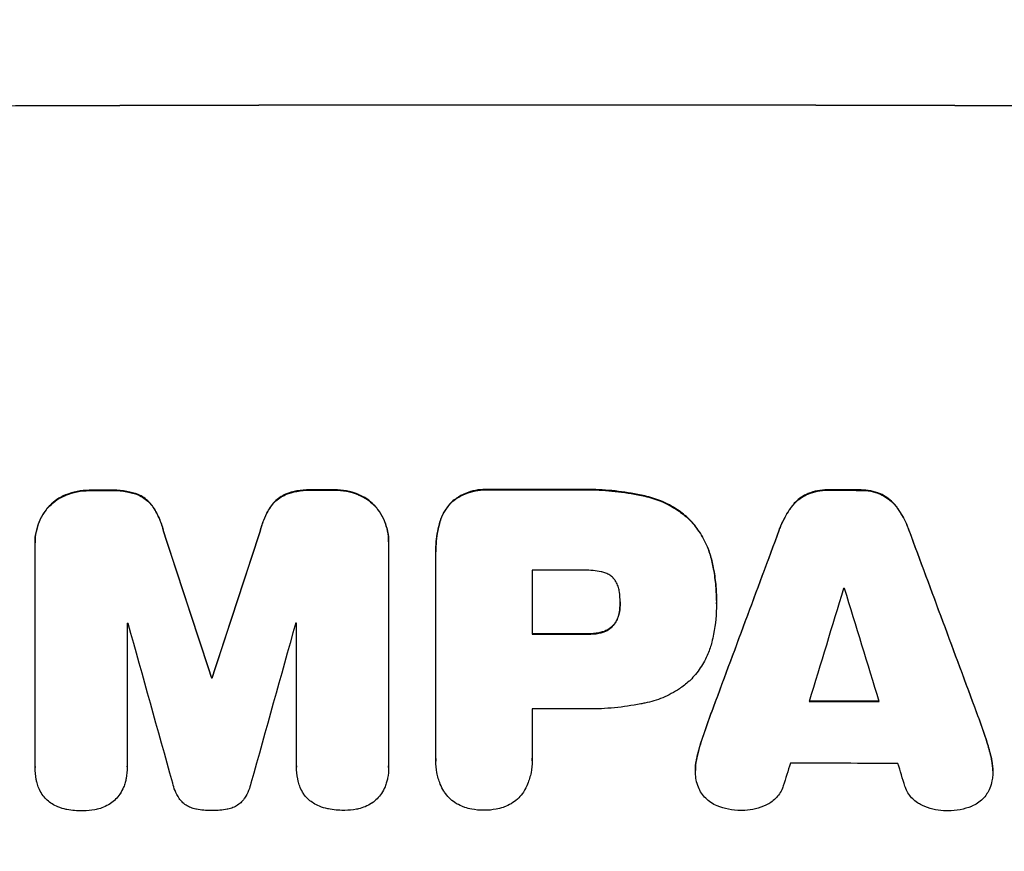
# Model space of a CAD drawing. Units: millimetres. Extents: x -2897 to 3049, y -3607 to 2316.
# Drawn here: x -452 to -320, y -2031 to -1919 of the extents above; entities that cross this region are included whole.
import ezdxf

# ---------------------------------------------------------------- set-up
doc = ezdxf.new("R2010")
doc.units = ezdxf.units.MM
doc.header["$LTSCALE"] = 20
doc.linetypes.add('HIDDEN', pattern=[9.525, 6.35, -3.175])
doc.layers.add('2d', color=230, linetype='Continuous')
doc.layers.add('EN-Free_Space_Hatch', color=10, linetype='HIDDEN')

msp = doc.modelspace()

# ---------------------------------------------------------------- hatches: boundary and pattern name
at = {"layer": 'EN-Free_Space_Hatch'}
h = msp.add_hatch(dxfattribs=at)
h.set_pattern_fill('ANSI31', color=256, scale=100)
h.set_pattern_definition([(315, (617.46, -9), (224.506, 224.506), [])])
edge = h.paths.add_edge_path()
edge.add_line((617.46, -9), (617.46, -2107.01))
edge.add_arc((-382.54, -2107.01), 1000, -90, 0, ccw=False)
edge.add_arc((-382.54, -2107.01), 1000, 180, 270, ccw=False)
edge.add_line((-1382.54, -2107.01), (-1382.54, -9))
edge.add_arc((-382.54, -9), 1000, 90, 180, ccw=False)
edge.add_arc((-382.54, -9), 1000, 0, 90, ccw=False)

# ---------------------------------------------------------------- linework, layer by layer
at = {"layer": '2d'}
for p, q in [((-442.75, -1982.13), (-442.75, -1982.18)), ((-439.93, -1982.12), (-439.93, -1982.17)), ((-412.79, -1982.06), (-412.79, -1982.12)), ((-409.99, -1982.06), (-409.99, -1982.11)), ((-389.1, -1982.03), (-389.1, -1982.08)), ((-377.07, -1982.03), (-377.07, -1982.08)), ((-343.37, -1982.08), (-343.37, -1982.13)), ((-339.07, -1982.09), (-339.07, -1982.14)), ((-446.01, -1982.74), (-446.01, -1982.79)), ((-436.29, -1982.71), (-436.29, -1982.76)), ((-416.43, -1982.67), (-416.43, -1982.72)), ((-406.72, -1982.65), (-406.72, -1982.71)), ((-368.05, -1982.89), (-368.05, -1982.94)), ((-346.14, -1982.6), (-346.14, -1982.66)), ((-336.32, -1982.62), (-336.32, -1982.67)), ((-448.44, -1984.44), (-448.44, -1984.49)), ((-434.25, -1984.4), (-434.25, -1984.45)), ((-418.48, -1984.37), (-418.48, -1984.42)), ((-404.29, -1984.35), (-404.29, -1984.4)), ((-394.05, -1983.68), (-394.05, -1983.74)), ((-348.31, -1984.34), (-348.31, -1984.4)), ((-334.14, -1984.37), (-334.14, -1984.42)), ((-362.1, -1986), (-362.1, -1986.05)), ((-395.71, -1986.6), (-395.71, -1986.65)), ((-349.96, -1987.44), (-349.96, -1987.49)), ((-332.5, -1987.47), (-332.5, -1987.52)), ((-432.87, -1987.65), (-432.87, -1987.7)), ((-419.86, -1987.62), (-419.86, -1987.68)), ((-450.17, -1989.14), (-450.17, -1989.19)), ((-450.17, -2019.37), (-450.17, -1989.42)), ((-402.57, -1989.05), (-402.57, -1989.1)), ((-402.57, -1989.32), (-402.57, -2019.27)), ((-396.22, -1990.39), (-396.22, -1990.44)), ((-396.21, -2018.27), (-396.21, -1990.76)), ((-359.04, -1991.59), (-359.04, -1991.64)), ((-383.25, -1992.9), (-383.25, -2001.51)), ((-371.39, -1997.23), (-371.39, -1997.28)), ((-358.42, -1996.97), (-358.42, -1997.02)), ((-358.41, -1997.43), (-358.41, -1997.48)), ((-371.49, -1998.49), (-371.49, -1998.55)), ((-437.76, -2000.04), (-437.76, -2019.33)), ((-414.95, -2019.28), (-414.95, -2000)), ((-372.31, -2000.29), (-372.31, -2000.35)), ((-375.89, -2001.46), (-375.89, -2001.51)), ((-373.92, -2001.24), (-373.92, -2001.3)), ((-426.42, -2007.32), (-426.42, -2007.37)), ((-426.31, -2007.32), (-426.31, -2007.37)), ((-383.25, -2011.56), (-383.25, -2018.26)), ((-359.11, -2012.05), (-359.11, -2012.1)), ((-323.34, -2012.12), (-323.34, -2012.17)), ((-360.22, -2015.19), (-360.22, -2015.25)), ((-322.23, -2015.27), (-322.23, -2015.32)), ((-396.22, -2018.54), (-396.22, -2018.6)), ((-383.24, -2018.53), (-383.24, -2018.58)), ((-361.06, -2018.17), (-361.06, -2018.22)), ((-321.39, -2018.25), (-321.39, -2018.3)), ((-450.17, -2019.42), (-450.17, -2019.47)), ((-437.76, -2019.36), (-437.76, -2019.41)), ((-414.96, -2019.33), (-414.96, -2019.39)), ((-402.57, -2019.45), (-402.57, -2019.5)), ((-361.25, -2019.82), (-361.25, -2019.87)), ((-321.2, -2019.91), (-321.2, -2019.96))]:
    msp.add_line(p, q, dxfattribs=at)
at = {"layer": '2d', "extrusion": (0, 0, -1)}
for centre, major_axis, ratio, start_param, end_param in [((-382.54, -1987.8), (-1100, 0), 0.052336, 1.434322, 1.707271), ((-382.54, -2039.56), (1098, 0), 0.052336, 4.657528, 4.660097), ((-382.54, -2039.56), (1098, 0), 0.052336, 4.684831, 4.687386), ((-382.54, -2039.55), (-1098, 0), 0.052336, 1.564818, 1.575775), ((-382.54, -2039.56), (-1098, 0), 0.052336, 1.606476, 1.610398), ((-382.54, -2198.65), (-1097.87, 3350.38), 0.005076, 1.509455, 1.515335), ((-382.54, -1931.32), (1097.87, 3348.48), 0.005081, 4.688009, 4.693892), ((-382.54, -2132.63), (1097.84, 2955.93), 0.006346, -1.532367, -1.524031), ((-382.54, -1910.34), (-1097.84, 2953.73), 0.006354, 1.59929, 1.60764), ((-382.54, -2058.97), (1098, 0), 0.052336, 4.711746, 4.718447), ((-382.54, -2064.79), (-1098, 0), 0.052336, 1.530825, 1.530921), ((-382.54, -2067.99), (-1098, 0), 0.052336, 1.604128, 1.612748)]:
    msp.add_ellipse(centre, major_axis=major_axis, ratio=ratio, start_param=start_param, end_param=end_param, dxfattribs=at)
at = {"layer": '2d'}
for centre, major_axis, ratio, start_param, end_param in [((-382.54, -1987.8), (-1099, 0), 0.052336, 4.575789, 4.848989), ((-382.54, -2039.56), (-1099, 0), 0.052336, -1.518552, -1.515986), ((-382.54, -2039.56), (-1099, 0), 0.052336, -1.545816, -1.543263), ((-382.54, -2039.55), (1099, 0), 0.052336, 1.565822, 1.576769), ((-382.54, -2039.56), (-1099, 0), 0.052336, 4.672823, 4.676742), ((-382.54, -2132.63), (1098.84, 2958.62), 0.006346, 1.524058, 1.532387), ((-382.54, -1910.34), (-1098.84, 2956.43), 0.006354, 4.675594, 4.683937), ((-382.54, -2198.65), (-1098.87, 3353.43), 0.005076, -1.515372, -1.509496), ((-382.54, -1931.32), (1098.87, 3351.53), 0.005081, 1.589262, 1.59514), ((-382.54, -2050.36), (-1098, 0), 0.052336, 4.706917, 4.713032), ((-382.54, -2187.53), (1097.88, 3587.26), 0.004483, 1.518575, 1.522817), ((-382.54, -2052.79), (-1098, 0), 0.052336, 4.674702, 4.674816), ((-382.54, -1918.32), (-1097.88, 3569.22), 0.004525, 4.685147, 4.689411), ((-382.54, -2057.44), (1098, 0), 0.052336, 1.621, 1.621113), ((-382.54, -2255.1), (-1097.9, 3939.27), 0.003773, -1.512529, -1.507056), ((-382.54, -1941.05), (1097.9, 3927.98), 0.003793, 1.586864, 1.592351), ((-382.54, -2057.44), (-1098, 0), 0.052336, -1.54127, -1.541158), ((-382.54, -2058.97), (-1099, 0), 0.052336, 4.706337, 4.713031), ((-382.54, -2064.79), (-1099, 0), 0.052336, -1.530957, -1.530861), ((-382.54, -2067.99), (1099, 0), 0.052336, 1.528898, 1.53748), ((-382.54, -2069.02), (-1098, 0), 0.052336, 4.706972, 4.713032), ((-382.54, -2184.63), (1097.88, 3490.24), 0.004713, 1.524768, 1.525648), ((-382.54, -2076.31), (1098, 0), 0.052336, 1.526558, 1.539751), ((-382.54, -1919.69), (-1097.88, 3542.06), 0.004588, 4.682086, 4.682953)]:
    msp.add_ellipse(centre, major_axis=major_axis, ratio=ratio, start_param=start_param, end_param=end_param, dxfattribs=at)
for points, knots in [([(-442.75, -1982.13), (-442.79, -1982.13), (-442.83, -1982.13), (-443.41, -1982.13), (-443.96, -1982.18), (-445.02, -1982.39), (-445.52, -1982.54), (-446.01, -1982.74)], [38.296144, 38.296144, 38.296144, 38.296144, 38.424394, 38.424394, 40.026337, 40.026337, 41.51379, 41.51379, 41.51379, 41.51379]), ([(-446.01, -1982.79), (-445.52, -1982.59), (-445.02, -1982.44), (-443.96, -1982.23), (-443.41, -1982.18), (-442.83, -1982.18), (-442.79, -1982.18), (-442.75, -1982.18)], [9.720301, 9.720301, 9.720301, 9.720301, 11.207758, 11.207758, 12.809705, 12.809705, 12.937955, 12.937955, 12.937955, 12.937955]), ([(-436.29, -1982.71), (-436.79, -1982.52), (-437.3, -1982.38), (-438.41, -1982.17), (-439.01, -1982.11), (-439.7, -1982.11), (-439.82, -1982.12), (-439.93, -1982.12)], [38.694944, 38.694944, 38.694944, 38.694944, 40.188424, 40.188424, 41.936852, 41.936852, 42.275137, 42.275137, 42.275137, 42.275137]), ([(-439.93, -1982.17), (-439.82, -1982.17), (-439.7, -1982.17), (-439.01, -1982.16), (-438.41, -1982.22), (-437.3, -1982.43), (-436.79, -1982.58), (-436.29, -1982.76)], [13.642433, 13.642433, 13.642433, 13.642433, 13.980719, 13.980719, 15.729151, 15.729151, 17.222634, 17.222634, 17.222634, 17.222634]), ([(-412.79, -1982.06), (-412.93, -1982.06), (-413.07, -1982.05), (-413.76, -1982.06), (-414.34, -1982.11), (-415.42, -1982.32), (-415.94, -1982.47), (-416.43, -1982.67)], [39.618199, 39.618199, 39.618199, 39.618199, 40.026052, 40.026052, 41.694117, 41.694117, 43.199421, 43.199421, 43.199421, 43.199421]), ([(-416.43, -1982.72), (-415.94, -1982.53), (-415.42, -1982.38), (-414.34, -1982.16), (-413.76, -1982.11), (-413.07, -1982.11), (-412.93, -1982.11), (-412.79, -1982.12)], [10.169481, 10.169481, 10.169481, 10.169481, 11.674593, 11.674593, 13.342878, 13.342878, 13.750732, 13.750732, 13.750732, 13.750732]), ([(-406.72, -1982.65), (-407.21, -1982.46), (-407.71, -1982.32), (-408.78, -1982.11), (-409.33, -1982.06), (-409.91, -1982.06), (-409.95, -1982.06), (-409.99, -1982.06)], [35.693803, 35.693803, 35.693803, 35.693803, 37.178333, 37.178333, 38.794966, 38.794966, 38.912511, 38.912511, 38.912511, 38.912511]), ([(-409.99, -1982.11), (-409.95, -1982.11), (-409.91, -1982.11), (-409.33, -1982.11), (-408.78, -1982.16), (-407.71, -1982.37), (-407.21, -1982.51), (-406.72, -1982.71)], [12.814831, 12.814831, 12.814831, 12.814831, 12.932375, 12.932375, 14.54901, 14.54901, 16.033541, 16.033541, 16.033541, 16.033541]), ([(-389.1, -1982.03), (-389.25, -1982.02), (-389.39, -1982.02), (-389.97, -1982.02), (-390.42, -1982.06), (-391.32, -1982.23), (-391.76, -1982.37), (-392.62, -1982.72), (-393.03, -1982.94), (-393.63, -1983.35), (-393.85, -1983.51), (-394.05, -1983.68)], [30.942683, 30.942683, 30.942683, 30.942683, 31.370566, 31.370566, 32.677712, 32.677712, 33.984857, 33.984857, 35.292003, 35.292003, 36.06835, 36.06835, 36.06835, 36.06835]), ([(-394.05, -1983.74), (-393.85, -1983.56), (-393.63, -1983.4), (-393.03, -1982.99), (-392.62, -1982.77), (-391.76, -1982.42), (-391.32, -1982.29), (-390.42, -1982.11), (-389.97, -1982.07), (-389.39, -1982.07), (-389.25, -1982.07), (-389.1, -1982.08)], [5.759192, 5.759192, 5.759192, 5.759192, 6.53558, 6.53558, 7.842711, 7.842711, 9.149843, 9.149843, 10.456975, 10.456975, 10.884858, 10.884858, 10.884858, 10.884858]), ([(-368.05, -1982.89), (-368.37, -1982.82), (-368.69, -1982.75), (-370.17, -1982.46), (-371.33, -1982.29), (-373.65, -1982.07), (-374.8, -1982.01), (-376.31, -1982.01), (-376.69, -1982.02), (-377.07, -1982.03)], [154.880904, 154.880904, 154.880904, 154.880904, 155.813756, 155.813756, 159.20116, 159.20116, 162.588564, 162.588564, 163.73051, 163.73051, 163.73051, 163.73051]), ([(-377.07, -1982.08), (-376.69, -1982.07), (-376.31, -1982.06), (-374.8, -1982.06), (-373.65, -1982.12), (-371.33, -1982.34), (-370.17, -1982.51), (-368.69, -1982.8), (-368.37, -1982.87), (-368.05, -1982.94)], [53.051207, 53.051207, 53.051207, 53.051207, 54.193152, 54.193152, 57.580661, 57.580661, 60.968169, 60.968169, 61.900824, 61.900824, 61.900824, 61.900824]), ([(-343.37, -1982.08), (-343.42, -1982.08), (-343.47, -1982.08), (-343.94, -1982.08), (-344.37, -1982.11), (-345.24, -1982.28), (-345.67, -1982.41), (-346.11, -1982.59), (-346.12, -1982.6), (-346.14, -1982.6)], [30.291455, 30.291455, 30.291455, 30.291455, 30.433295, 30.433295, 31.701664, 31.701664, 32.970033, 32.970033, 33.017788, 33.017788, 33.017788, 33.017788]), ([(-346.14, -1982.66), (-346.12, -1982.65), (-346.11, -1982.64), (-345.67, -1982.46), (-345.24, -1982.34), (-344.37, -1982.17), (-343.94, -1982.13), (-343.47, -1982.13), (-343.42, -1982.13), (-343.37, -1982.13)], [7.559335, 7.559335, 7.559335, 7.559335, 7.607414, 7.607414, 8.875611, 8.875611, 10.143808, 10.143808, 10.285648, 10.285648, 10.285648, 10.285648]), ([(-336.32, -1982.62), (-336.34, -1982.61), (-336.36, -1982.6), (-336.79, -1982.43), (-337.22, -1982.3), (-338.08, -1982.13), (-338.51, -1982.09), (-338.97, -1982.09), (-339.02, -1982.09), (-339.07, -1982.09)], [27.444819, 27.444819, 27.444819, 27.444819, 27.509673, 27.509673, 28.760811, 28.760811, 30.011948, 30.011948, 30.156467, 30.156467, 30.156467, 30.156467]), ([(-339.07, -1982.14), (-339.02, -1982.14), (-338.97, -1982.14), (-338.51, -1982.14), (-338.08, -1982.18), (-337.22, -1982.35), (-336.79, -1982.48), (-336.36, -1982.66), (-336.34, -1982.67), (-336.32, -1982.67)], [9.858786, 9.858786, 9.858786, 9.858786, 10.003305, 10.003305, 11.254445, 11.254445, 12.505585, 12.505585, 12.570438, 12.570438, 12.570438, 12.570438]), ([(-446.01, -1982.74), (-446.04, -1982.75), (-446.06, -1982.75), (-446.48, -1982.93), (-446.87, -1983.14), (-447.58, -1983.62), (-447.91, -1983.89), (-448.28, -1984.26), (-448.36, -1984.35), (-448.44, -1984.44)], [31.874962, 31.874962, 31.874962, 31.874962, 31.944197, 31.944197, 33.173453, 33.173453, 34.402709, 34.402709, 34.753679, 34.753679, 34.753679, 34.753679]), ([(-448.44, -1984.49), (-448.36, -1984.4), (-448.28, -1984.32), (-447.91, -1983.95), (-447.58, -1983.67), (-446.87, -1983.19), (-446.48, -1982.98), (-446.06, -1982.81), (-446.04, -1982.8), (-446.01, -1982.79)], [4.561453, 4.561453, 4.561453, 4.561453, 4.910264, 4.910264, 6.140074, 6.140074, 7.369883, 7.369883, 7.440153, 7.440153, 7.440153, 7.440153]), ([(-434.25, -1984.4), (-434.42, -1984.15), (-434.61, -1983.92), (-435.03, -1983.5), (-435.27, -1983.3), (-435.77, -1982.96), (-436.03, -1982.82), (-436.29, -1982.71)], [17.182582, 17.182582, 17.182582, 17.182582, 18.059278, 18.059278, 18.962935, 18.962935, 19.784992, 19.784992, 19.784992, 19.784992]), ([(-436.29, -1982.76), (-436.03, -1982.88), (-435.77, -1983.02), (-435.27, -1983.35), (-435.03, -1983.55), (-434.61, -1983.97), (-434.42, -1984.2), (-434.25, -1984.45)], [9.114017, 9.114017, 9.114017, 9.114017, 9.936077, 9.936077, 10.839735, 10.839735, 11.716431, 11.716431, 11.716431, 11.716431]), ([(-416.43, -1982.67), (-416.7, -1982.78), (-416.96, -1982.93), (-417.46, -1983.26), (-417.7, -1983.46), (-418.12, -1983.88), (-418.31, -1984.11), (-418.48, -1984.37)], [23.39745, 23.39745, 23.39745, 23.39745, 24.223598, 24.223598, 25.121001, 25.121001, 25.999958, 25.999958, 25.999958, 25.999958]), ([(-418.48, -1984.42), (-418.31, -1984.16), (-418.12, -1983.93), (-417.7, -1983.51), (-417.46, -1983.31), (-416.96, -1982.98), (-416.7, -1982.84), (-416.43, -1982.72)], [2.708835, 2.708835, 2.708835, 2.708835, 3.588232, 3.588232, 4.485521, 4.485521, 5.311342, 5.311342, 5.311342, 5.311342]), ([(-404.29, -1984.35), (-404.37, -1984.26), (-404.46, -1984.17), (-404.83, -1983.8), (-405.15, -1983.53), (-405.86, -1983.05), (-406.25, -1982.85), (-406.67, -1982.67), (-406.69, -1982.66), (-406.72, -1982.65)], [24.131871, 24.131871, 24.131871, 24.131871, 24.486369, 24.486369, 25.710773, 25.710773, 26.935177, 26.935177, 27.007408, 27.007408, 27.007408, 27.007408]), ([(-406.72, -1982.71), (-406.69, -1982.72), (-406.67, -1982.73), (-406.25, -1982.9), (-405.86, -1983.11), (-405.15, -1983.58), (-404.83, -1983.85), (-404.46, -1984.22), (-404.37, -1984.31), (-404.29, -1984.4)], [12.171652, 12.171652, 12.171652, 12.171652, 12.244016, 12.244016, 13.468492, 13.468492, 14.692968, 14.692968, 15.047187, 15.047187, 15.047187, 15.047187]), ([(-362.1, -1986), (-362.58, -1985.56), (-363.1, -1985.14), (-364.36, -1984.29), (-365.12, -1983.89), (-366.6, -1983.27), (-367.32, -1983.05), (-368.05, -1982.89)], [48.597906, 48.597906, 48.597906, 48.597906, 50.528703, 50.528703, 52.934942, 52.934942, 55.063468, 55.063468, 55.063468, 55.063468]), ([(-368.05, -1982.94), (-367.32, -1983.1), (-366.6, -1983.33), (-365.12, -1983.94), (-364.36, -1984.35), (-363.1, -1985.19), (-362.58, -1985.61), (-362.1, -1986.05)], [21.932414, 21.932414, 21.932414, 21.932414, 24.061086, 24.061086, 26.4674, 26.4674, 28.397977, 28.397977, 28.397977, 28.397977]), ([(-346.14, -1982.6), (-346.42, -1982.73), (-346.69, -1982.88), (-347.26, -1983.26), (-347.54, -1983.5), (-347.98, -1983.93), (-348.15, -1984.13), (-348.31, -1984.34)], [27.915322, 27.915322, 27.915322, 27.915322, 28.796796, 28.796796, 29.863459, 29.863459, 30.641156, 30.641156, 30.641156, 30.641156]), ([(-348.31, -1984.4), (-348.15, -1984.18), (-347.98, -1983.98), (-347.54, -1983.55), (-347.26, -1983.31), (-346.69, -1982.94), (-346.42, -1982.78), (-346.14, -1982.66)], [3.487459, 3.487459, 3.487459, 3.487459, 4.264583, 4.264583, 5.331395, 5.331395, 6.213295, 6.213295, 6.213295, 6.213295]), ([(-334.14, -1984.37), (-334.31, -1984.16), (-334.48, -1983.96), (-334.92, -1983.52), (-335.2, -1983.28), (-335.76, -1982.9), (-336.04, -1982.75), (-336.32, -1982.62)], [20.556921, 20.556921, 20.556921, 20.556921, 21.335081, 21.335081, 22.402483, 22.402483, 23.282143, 23.282143, 23.282143, 23.282143]), ([(-336.32, -1982.67), (-336.04, -1982.8), (-335.77, -1982.96), (-335.2, -1983.34), (-334.92, -1983.57), (-334.48, -1984.01), (-334.31, -1984.21), (-334.14, -1984.42)], [10.856914, 10.856914, 10.856914, 10.856914, 11.735856, 11.735856, 12.803007, 12.803007, 13.582138, 13.582138, 13.582138, 13.582138]), ([(-448.44, -1984.44), (-448.62, -1984.65), (-448.78, -1984.87), (-449.2, -1985.5), (-449.43, -1985.92), (-449.8, -1986.81), (-449.94, -1987.28), (-450.13, -1988.21), (-450.17, -1988.68), (-450.17, -1989.14)], [-4.89032, -4.89032, -4.89032, -4.89032, -4.091146, -4.091146, -2.72743, -2.72743, -1.363715, -1.363715, 0, 0, 0, 0]), ([(-450.17, -1989.42), (-450.17, -1989.34), (-450.17, -1989.27), (-450.17, -1989.19), (-450.17, -1988.74), (-450.13, -1988.27), (-449.94, -1987.33), (-449.8, -1986.87), (-449.43, -1985.98), (-449.2, -1985.55), (-448.78, -1984.92), (-448.62, -1984.7), (-448.44, -1984.49)], [-0.23204, -0.23204, -0.23204, -0.23204, 0, 0, 0, 1.363715, 1.363715, 2.72743, 2.72743, 4.091145, 4.091145, 4.890323, 4.890323, 4.890323, 4.890323]), ([(-432.87, -1987.65), (-433, -1987.1), (-433.17, -1986.56), (-433.63, -1985.47), (-433.92, -1984.92), (-434.25, -1984.4)], [34.633292, 34.633292, 34.633292, 34.633292, 36.238454, 36.238454, 37.989587, 37.989587, 37.989587, 37.989587]), ([(-434.25, -1984.45), (-433.92, -1984.97), (-433.63, -1985.52), (-433.17, -1986.61), (-433, -1987.16), (-432.87, -1987.7)], [26.438315, 26.438315, 26.438315, 26.438315, 28.190673, 28.190673, 29.79455, 29.79455, 29.79455, 29.79455]), ([(-418.48, -1984.37), (-418.81, -1984.88), (-419.1, -1985.43), (-419.56, -1986.52), (-419.73, -1987.07), (-419.86, -1987.62)], [54.843812, 54.843812, 54.843812, 54.843812, 56.585269, 56.585269, 58.202269, 58.202269, 58.202269, 58.202269]), ([(-419.86, -1987.68), (-419.73, -1987.12), (-419.56, -1986.57), (-419.1, -1985.48), (-418.81, -1984.93), (-418.48, -1984.42)], [2.154689, 2.154689, 2.154689, 2.154689, 3.771688, 3.771688, 5.513146, 5.513146, 5.513146, 5.513146]), ([(-402.57, -1989.05), (-402.57, -1988.59), (-402.61, -1988.12), (-402.79, -1987.18), (-402.93, -1986.71), (-403.31, -1985.82), (-403.54, -1985.39), (-403.96, -1984.77), (-404.12, -1984.55), (-404.29, -1984.35)], [21.941488, 21.941488, 21.941488, 21.941488, 23.31267, 23.31267, 24.683851, 24.683851, 26.055033, 26.055033, 26.836361, 26.836361, 26.836361, 26.836361]), ([(-404.29, -1984.4), (-404.12, -1984.6), (-403.96, -1984.82), (-403.54, -1985.44), (-403.31, -1985.87), (-402.93, -1986.77), (-402.79, -1987.23), (-402.61, -1988.17), (-402.57, -1988.64), (-402.57, -1989.17), (-402.57, -1989.25), (-402.57, -1989.32)], [17.046621, 17.046621, 17.046621, 17.046621, 17.827949, 17.827949, 19.199131, 19.199131, 20.570313, 20.570313, 21.941494, 21.941494, 22.164255, 22.164255, 22.164255, 22.164255]), ([(-394.05, -1983.68), (-394.05, -1983.69), (-394.05, -1983.69), (-394.34, -1983.97), (-394.6, -1984.29), (-395.07, -1984.98), (-395.27, -1985.36), (-395.55, -1986.02), (-395.64, -1986.31), (-395.71, -1986.6)], [33.473361, 33.473361, 33.473361, 33.473361, 33.481706, 33.481706, 34.677468, 34.677468, 35.873229, 35.873229, 36.718578, 36.718578, 36.718578, 36.718578]), ([(-395.71, -1986.65), (-395.64, -1986.36), (-395.55, -1986.08), (-395.27, -1985.41), (-395.07, -1985.03), (-394.6, -1984.34), (-394.34, -1984.02), (-394.05, -1983.74), (-394.05, -1983.74), (-394.05, -1983.74)], [1.546176, 1.546176, 1.546176, 1.546176, 2.391548, 2.391548, 3.587322, 3.587322, 4.783096, 4.783096, 4.791393, 4.791393, 4.791393, 4.791393]), ([(-348.31, -1984.34), (-348.42, -1984.48), (-348.52, -1984.62), (-349.05, -1985.42), (-349.43, -1986.12), (-349.81, -1987.04), (-349.89, -1987.24), (-349.96, -1987.44)], [64.491549, 64.491549, 64.491549, 64.491549, 64.988258, 64.988258, 67.228105, 67.228105, 67.822867, 67.822867, 67.822867, 67.822867]), ([(-349.96, -1987.49), (-349.89, -1987.29), (-349.81, -1987.09), (-349.43, -1986.17), (-349.05, -1985.47), (-348.51, -1984.68), (-348.42, -1984.53), (-348.31, -1984.4)], [3.88497, 3.88497, 3.88497, 3.88497, 4.480374, 4.480374, 6.720562, 6.720562, 7.2163, 7.2163, 7.2163, 7.2163]), ([(-332.5, -1987.47), (-332.57, -1987.27), (-332.65, -1987.07), (-333.03, -1986.15), (-333.4, -1985.45), (-333.94, -1984.66), (-334.04, -1984.51), (-334.14, -1984.37)], [39.355001, 39.355001, 39.355001, 39.355001, 39.956756, 39.956756, 42.175921, 42.175921, 42.687722, 42.687722, 42.687722, 42.687722]), ([(-334.14, -1984.42), (-334.04, -1984.57), (-333.94, -1984.71), (-333.4, -1985.5), (-333.03, -1986.2), (-332.65, -1987.12), (-332.57, -1987.32), (-332.5, -1987.52)], [28.349084, 28.349084, 28.349084, 28.349084, 28.859526, 28.859526, 31.079167, 31.079167, 31.681824, 31.681824, 31.681824, 31.681824]), ([(-359.04, -1991.59), (-359.19, -1990.96), (-359.39, -1990.33), (-359.94, -1989.01), (-360.31, -1988.31), (-361.16, -1987.06), (-361.61, -1986.5), (-362.1, -1986)], [38.185038, 38.185038, 38.185038, 38.185038, 40.028684, 40.028684, 42.252444, 42.252444, 44.342984, 44.342984, 44.342984, 44.342984]), ([(-362.1, -1986.05), (-361.61, -1986.55), (-361.16, -1987.11), (-360.31, -1988.36), (-359.94, -1989.06), (-359.39, -1990.39), (-359.19, -1991.01), (-359.04, -1991.64)], [26.819346, 26.819346, 26.819346, 26.819346, 28.909681, 28.909681, 31.13351, 31.13351, 32.97729, 32.97729, 32.97729, 32.97729]), ([(-395.71, -1986.6), (-395.8, -1986.92), (-395.88, -1987.25), (-396.13, -1988.52), (-396.22, -1989.47), (-396.22, -1990.39)], [-3.714005, -3.714005, -3.714005, -3.714005, -2.752519, -2.752519, 0, 0, 0, 0]), ([(-396.21, -1990.76), (-396.21, -1990.65), (-396.22, -1990.55), (-396.22, -1990.44), (-396.22, -1989.52), (-396.13, -1988.58), (-395.88, -1987.3), (-395.8, -1986.97), (-395.71, -1986.65)], [-0.321666, -0.321666, -0.321666, -0.321666, 0, 0, 0, 2.752515, 2.752515, 3.714004, 3.714004, 3.714004, 3.714004]), ([(-358.42, -1996.97), (-358.42, -1996.23), (-358.45, -1995.49), (-358.59, -1993.98), (-358.7, -1993.23), (-358.91, -1992.18), (-358.97, -1991.88), (-359.04, -1991.59)], [70.573402, 70.573402, 70.573402, 70.573402, 72.778825, 72.778825, 74.984249, 74.984249, 75.844293, 75.844293, 75.844293, 75.844293]), ([(-359.04, -1991.64), (-358.97, -1991.93), (-358.91, -1992.23), (-358.7, -1993.28), (-358.59, -1994.04), (-358.45, -1995.54), (-358.42, -1996.29), (-358.42, -1997.1), (-358.42, -1997.17), (-358.42, -1997.25)], [65.302515, 65.302515, 65.302515, 65.302515, 66.162566, 66.162566, 68.367986, 68.367986, 70.573406, 70.573406, 70.800363, 70.800363, 70.800363, 70.800363]), ([(-373.92, -1993.1), (-374.67, -1992.96), (-375.42, -1992.89), (-376.27, -1992.89), (-376.4, -1992.89), (-376.53, -1992.9)], [51.844381, 51.844381, 51.844381, 51.844381, 54.016853, 54.016853, 54.404284, 54.404284, 54.404284, 54.404284]), ([(-372.31, -1993.96), (-372.31, -1993.95), (-372.32, -1993.94), (-372.46, -1993.8), (-372.61, -1993.67), (-372.94, -1993.45), (-373.12, -1993.36), (-373.49, -1993.2), (-373.68, -1993.15), (-373.89, -1993.11), (-373.91, -1993.1), (-373.92, -1993.1)], [11.23439, 11.23439, 11.23439, 11.23439, 11.271847, 11.271847, 11.835454, 11.835454, 12.399061, 12.399061, 12.962668, 12.962668, 13.013249, 13.013249, 13.013249, 13.013249]), ([(-371.49, -1995.83), (-371.5, -1995.73), (-371.52, -1995.64), (-371.58, -1995.32), (-371.65, -1995.1), (-371.82, -1994.67), (-371.94, -1994.46), (-372.14, -1994.16), (-372.22, -1994.06), (-372.31, -1993.96)], [10.813696, 10.813696, 10.813696, 10.813696, 11.094647, 11.094647, 11.747271, 11.747271, 12.399896, 12.399896, 12.78783, 12.78783, 12.78783, 12.78783]), ([(-371.39, -1997.28), (-371.39, -1997.25), (-371.39, -1997.22), (-371.39, -1996.75), (-371.42, -1996.29), (-371.49, -1995.83)], [26.616766, 26.616766, 26.616766, 26.616766, 26.707784, 26.707784, 28.045492, 28.045492, 28.045492, 28.045492]), ([(-371.49, -1998.55), (-371.42, -1998.13), (-371.39, -1997.72), (-371.39, -1997.31), (-371.39, -1997.3), (-371.39, -1997.28)], [20.431086, 20.431086, 20.431086, 20.431086, 21.630945, 21.630945, 21.672494, 21.672494, 21.672494, 21.672494]), ([(-358.42, -1997.25), (-358.42, -1997.32), (-358.41, -1997.4), (-358.41, -1998.79), (-358.54, -2000.15), (-358.88, -2001.86), (-358.95, -2002.21), (-359.04, -2002.56)], [62.878774, 62.878774, 62.878774, 62.878774, 63.111175, 63.111175, 67.055623, 67.055623, 68.091775, 68.091775, 68.091775, 68.091775]), ([(-371.49, -1998.49), (-371.5, -1998.55), (-371.51, -1998.6), (-371.57, -1998.89), (-371.64, -1999.13), (-371.82, -1999.57), (-371.94, -1999.78), (-372.14, -2000.09), (-372.22, -2000.2), (-372.31, -2000.29)], [11.438994, 11.438994, 11.438994, 11.438994, 11.600925, 11.600925, 12.283324, 12.283324, 12.965724, 12.965724, 13.341791, 13.341791, 13.341791, 13.341791]), ([(-372.31, -2000.35), (-372.22, -2000.25), (-372.14, -2000.14), (-371.94, -1999.84), (-371.82, -1999.62), (-371.64, -1999.18), (-371.57, -1998.95), (-371.51, -1998.66), (-371.5, -1998.6), (-371.49, -1998.55)], [8.495259, 8.495259, 8.495259, 8.495259, 8.871308, 8.871308, 9.553713, 9.553713, 10.236119, 10.236119, 10.398056, 10.398056, 10.398056, 10.398056]), ([(-372.31, -2000.29), (-372.34, -2000.33), (-372.37, -2000.36), (-372.55, -2000.54), (-372.71, -2000.67), (-373.05, -2000.9), (-373.24, -2001), (-373.6, -2001.15), (-373.76, -2001.2), (-373.92, -2001.24)], [11.882414, 11.882414, 11.882414, 11.882414, 12.023008, 12.023008, 12.624173, 12.624173, 13.225338, 13.225338, 13.707567, 13.707567, 13.707567, 13.707567]), ([(-373.92, -2001.3), (-373.76, -2001.26), (-373.6, -2001.2), (-373.24, -2001.06), (-373.05, -2000.96), (-372.71, -2000.72), (-372.55, -2000.59), (-372.37, -2000.41), (-372.34, -2000.38), (-372.31, -2000.35)], [5.529296, 5.529296, 5.529296, 5.529296, 6.011514, 6.011514, 6.612674, 6.612674, 7.213834, 7.213834, 7.35445, 7.35445, 7.35445, 7.35445]), ([(-373.92, -2001.24), (-374.04, -2001.27), (-374.16, -2001.3), (-374.75, -2001.41), (-375.23, -2001.46), (-375.76, -2001.46), (-375.82, -2001.46), (-375.89, -2001.46)], [31.684977, 31.684977, 31.684977, 31.684977, 32.027886, 32.027886, 33.420437, 33.420437, 33.609432, 33.609432, 33.609432, 33.609432]), ([(-375.89, -2001.51), (-375.82, -2001.51), (-375.76, -2001.51), (-375.23, -2001.51), (-374.75, -2001.47), (-374.16, -2001.35), (-374.04, -2001.32), (-373.92, -2001.3)], [10.951019, 10.951019, 10.951019, 10.951019, 11.140013, 11.140013, 12.532565, 12.532565, 12.875474, 12.875474, 12.875474, 12.875474]), ([(-359.04, -2002.56), (-359.17, -2003.1), (-359.35, -2003.63), (-359.84, -2004.81), (-360.19, -2005.46), (-360.99, -2006.65), (-361.45, -2007.2), (-361.99, -2007.74), (-362.05, -2007.79), (-362.1, -2007.85)], [35.525745, 35.525745, 35.525745, 35.525745, 37.095546, 37.095546, 39.156349, 39.156349, 41.217151, 41.217151, 41.455763, 41.455763, 41.455763, 41.455763]), ([(-362.1, -2007.85), (-362.51, -2008.21), (-362.95, -2008.54), (-364.11, -2009.32), (-364.87, -2009.73), (-366.43, -2010.38), (-367.24, -2010.62), (-368.05, -2010.78)], [49.089209, 49.089209, 49.089209, 49.089209, 50.687534, 50.687534, 53.101428, 53.101428, 55.467007, 55.467007, 55.467007, 55.467007]), ([(-368.05, -2010.78), (-368.23, -2010.82), (-368.41, -2010.86), (-369.78, -2011.12), (-370.97, -2011.29), (-373.33, -2011.52), (-374.5, -2011.57), (-375.96, -2011.57), (-376.28, -2011.57), (-376.59, -2011.56)], [158.427643, 158.427643, 158.427643, 158.427643, 158.956412, 158.956412, 162.412265, 162.412265, 165.868118, 165.868118, 166.806143, 166.806143, 166.806143, 166.806143]), ([(-361.06, -2018.22), (-360.92, -2017.56), (-360.75, -2016.9), (-360.45, -2015.92), (-360.34, -2015.58), (-360.22, -2015.25)], [5.554115, 5.554115, 5.554115, 5.554115, 7.48268, 7.48268, 8.483559, 8.483559, 8.483559, 8.483559]), ([(-321.39, -2018.25), (-321.54, -2017.58), (-321.71, -2016.91), (-322.01, -2015.92), (-322.12, -2015.59), (-322.23, -2015.27)], [85.461029, 85.461029, 85.461029, 85.461029, 87.41348, 87.41348, 88.390406, 88.390406, 88.390406, 88.390406]), ([(-322.23, -2015.32), (-322.12, -2015.65), (-322.01, -2015.98), (-321.71, -2016.96), (-321.54, -2017.63), (-321.39, -2018.3)], [71.451676, 71.451676, 71.451676, 71.451676, 72.428601, 72.428601, 74.381054, 74.381054, 74.381054, 74.381054]), ([(-414.7, -2021.43), (-414.74, -2021.28), (-414.77, -2021.14), (-414.9, -2020.46), (-414.96, -2019.91), (-414.96, -2019.39), (-414.96, -2019.35), (-414.95, -2019.32), (-414.95, -2019.28)], [-1.999607, -1.999607, -1.999607, -1.999607, -1.581052, -1.581052, 0, 0, 0, 0.102991, 0.102991, 0.102991, 0.102991]), ([(-402.57, -2019.27), (-402.57, -2019.35), (-402.57, -2019.43), (-402.57, -2019.95), (-402.61, -2020.41), (-402.73, -2021.05), (-402.78, -2021.23), (-402.83, -2021.41)], [21.116657, 21.116657, 21.116657, 21.116657, 21.351667, 21.351667, 22.685913, 22.685913, 23.221207, 23.221207, 23.221207, 23.221207]), ([(-395.12, -2022.65), (-395.31, -2022.34), (-395.47, -2022.01), (-395.81, -2021.18), (-395.97, -2020.66), (-396.17, -2019.62), (-396.22, -2019.1), (-396.22, -2018.6), (-396.22, -2018.49), (-396.22, -2018.38), (-396.21, -2018.27)], [-4.060716, -4.060716, -4.060716, -4.060716, -3.039232, -3.039232, -1.519616, -1.519616, 0, 0, 0, 0.324666, 0.324666, 0.324666, 0.324666]), ([(-383.25, -2018.26), (-383.24, -2018.37), (-383.24, -2018.48), (-383.24, -2019.09), (-383.29, -2019.62), (-383.49, -2020.66), (-383.65, -2021.18), (-383.99, -2022.01), (-384.15, -2022.33), (-384.33, -2022.64)], [24.107783, 24.107783, 24.107783, 24.107783, 24.42564, 24.42564, 25.952213, 25.952213, 27.478786, 27.478786, 28.49213, 28.49213, 28.49213, 28.49213]), ([(-361.06, -2018.17), (-361.08, -2018.26), (-361.1, -2018.34), (-361.21, -2018.9), (-361.25, -2019.37), (-361.25, -2019.82)], [-1.6172, -1.6172, -1.6172, -1.6172, -1.358504, -1.358504, 0, 0, 0, 0]), ([(-361.23, -2020.45), (-361.25, -2020.26), (-361.25, -2020.06), (-361.25, -2019.87), (-361.25, -2019.42), (-361.21, -2018.95), (-361.1, -2018.4), (-361.08, -2018.31), (-361.06, -2018.22)], [-0.57537, -0.57537, -0.57537, -0.57537, 0, 0, 0, 1.358415, 1.358415, 1.617195, 1.617195, 1.617195, 1.617195]), ([(-321.2, -2019.91), (-321.2, -2019.45), (-321.25, -2018.97), (-321.36, -2018.41), (-321.37, -2018.33), (-321.39, -2018.25)], [22.241208, 22.241208, 22.241208, 22.241208, 23.630874, 23.630874, 23.87319, 23.87319, 23.87319, 23.87319]), ([(-321.39, -2018.3), (-321.37, -2018.38), (-321.36, -2018.46), (-321.25, -2019.02), (-321.2, -2019.5), (-321.2, -2020.15), (-321.21, -2020.34), (-321.22, -2020.53)], [20.60928, 20.60928, 20.60928, 20.60928, 20.852066, 20.852066, 22.241233, 22.241233, 22.802143, 22.802143, 22.802143, 22.802143]), ([(-449.91, -2021.51), (-449.95, -2021.37), (-449.98, -2021.22), (-450.12, -2020.54), (-450.17, -2020), (-450.17, -2019.47), (-450.17, -2019.44), (-450.17, -2019.4), (-450.17, -2019.37)], [-1.999776, -1.999776, -1.999776, -1.999776, -1.581521, -1.581521, 0, 0, 0, 0.102992, 0.102992, 0.102992, 0.102992]), ([(-437.76, -2019.33), (-437.76, -2019.36), (-437.76, -2019.38), (-437.76, -2019.91), (-437.81, -2020.42), (-437.95, -2021.11), (-437.99, -2021.29), (-438.04, -2021.48)], [23.680274, 23.680274, 23.680274, 23.680274, 23.761063, 23.761063, 25.244749, 25.244749, 25.782606, 25.782606, 25.782606, 25.782606]), ([(-360.43, -2022.9), (-360.59, -2022.65), (-360.73, -2022.38), (-360.98, -2021.78), (-361.08, -2021.45), (-361.19, -2020.89), (-361.21, -2020.67), (-361.23, -2020.45)], [-2.818179, -2.818179, -2.818179, -2.818179, -1.972109, -1.972109, -0.986055, -0.986055, -0.345862, -0.345862, -0.345862, -0.345862]), ([(-321.22, -2020.53), (-321.24, -2020.76), (-321.27, -2021), (-321.38, -2021.58), (-321.48, -2021.92), (-321.72, -2022.5), (-321.85, -2022.74), (-321.99, -2022.97)], [16.293038, 16.293038, 16.293038, 16.293038, 16.980829, 16.980829, 17.979384, 17.979384, 18.757092, 18.757092, 18.757092, 18.757092]), ([(-449.25, -2023.03), (-449.42, -2022.78), (-449.56, -2022.5), (-449.78, -2021.98), (-449.85, -2021.75), (-449.91, -2021.51)], [28.207228, 28.207228, 28.207228, 28.207228, 29.084429, 29.084429, 29.786574, 29.786574, 29.786574, 29.786574]), ([(-438.04, -2021.48), (-438.1, -2021.69), (-438.17, -2021.9), (-438.39, -2022.42), (-438.55, -2022.72), (-438.73, -2023)], [17.709702, 17.709702, 17.709702, 17.709702, 18.338574, 18.338574, 19.298384, 19.298384, 19.298384, 19.298384]), ([(-430.56, -2023.88), (-430.63, -2023.8), (-430.69, -2023.71), (-430.98, -2023.28), (-431.17, -2022.92), (-431.46, -2022.23), (-431.56, -2021.9), (-431.64, -2021.56)], [32.870997, 32.870997, 32.870997, 32.870997, 33.190818, 33.190818, 34.335092, 34.335092, 35.317086, 35.317086, 35.317086, 35.317086]), ([(-421.1, -2021.54), (-421.17, -2021.88), (-421.28, -2022.22), (-421.56, -2022.9), (-421.75, -2023.25), (-422.03, -2023.67), (-422.1, -2023.77), (-422.18, -2023.87)], [18.819702, 18.819702, 18.819702, 18.819702, 19.812013, 19.812013, 20.912413, 20.912413, 21.268162, 21.268162, 21.268162, 21.268162]), ([(-414.04, -2022.95), (-414.2, -2022.69), (-414.35, -2022.42), (-414.56, -2021.9), (-414.64, -2021.67), (-414.7, -2021.43)], [28.18746, 28.18746, 28.18746, 28.18746, 29.064674, 29.064674, 29.766343, 29.766343, 29.766343, 29.766343]), ([(-402.83, -2021.41), (-402.89, -2021.62), (-402.96, -2021.84), (-403.17, -2022.35), (-403.33, -2022.66), (-403.52, -2022.94)], [17.699318, 17.699318, 17.699318, 17.699318, 18.327807, 18.327807, 19.287621, 19.287621, 19.287621, 19.287621]), ([(-349.42, -2021.94), (-349.46, -2022.04), (-349.49, -2022.14), (-349.64, -2022.51), (-349.78, -2022.76), (-350.1, -2023.23), (-350.27, -2023.44), (-350.65, -2023.82), (-350.87, -2024), (-351.28, -2024.27), (-351.47, -2024.38), (-351.66, -2024.47)], [14.209065, 14.209065, 14.209065, 14.209065, 14.516561, 14.516561, 15.322976, 15.322976, 16.129391, 16.129391, 16.935978, 16.935978, 17.549514, 17.549514, 17.549514, 17.549514]), ([(-447.88, -2024.35), (-447.94, -2024.32), (-447.99, -2024.29), (-448.27, -2024.09), (-448.49, -2023.91), (-448.88, -2023.53), (-449.06, -2023.31), (-449.23, -2023.06), (-449.24, -2023.05), (-449.25, -2023.03)], [22.062941, 22.062941, 22.062941, 22.062941, 22.235876, 22.235876, 23.060172, 23.060172, 23.882899, 23.882899, 23.927616, 23.927616, 23.927616, 23.927616]), ([(-438.73, -2023), (-438.74, -2023.01), (-438.74, -2023.02), (-438.92, -2023.28), (-439.11, -2023.51), (-439.53, -2023.93), (-439.76, -2024.12), (-440.03, -2024.31), (-440.05, -2024.32), (-440.07, -2024.33)], [16.686004, 16.686004, 16.686004, 16.686004, 16.711614, 16.711614, 17.590553, 17.590553, 18.470877, 18.470877, 18.529041, 18.529041, 18.529041, 18.529041]), ([(-412.67, -2024.27), (-412.72, -2024.24), (-412.77, -2024.21), (-413.06, -2024.01), (-413.28, -2023.83), (-413.67, -2023.45), (-413.85, -2023.23), (-414.02, -2022.98), (-414.03, -2022.96), (-414.04, -2022.95)], [22.0472, 22.0472, 22.0472, 22.0472, 22.219084, 22.219084, 23.042105, 23.042105, 23.864966, 23.864966, 23.910522, 23.910522, 23.910522, 23.910522]), ([(-403.52, -2022.94), (-403.52, -2022.94), (-403.53, -2022.95), (-403.71, -2023.21), (-403.9, -2023.45), (-404.31, -2023.86), (-404.55, -2024.06), (-404.82, -2024.24), (-404.84, -2024.25), (-404.85, -2024.26)], [16.676882, 16.676882, 16.676882, 16.676882, 16.703195, 16.703195, 17.582243, 17.582243, 18.461415, 18.461415, 18.518849, 18.518849, 18.518849, 18.518849]), ([(-392.31, -2024.82), (-392.44, -2024.78), (-392.57, -2024.73), (-393.02, -2024.54), (-393.34, -2024.37), (-393.91, -2023.99), (-394.17, -2023.77), (-394.64, -2023.3), (-394.86, -2023.04), (-395.08, -2022.72), (-395.1, -2022.68), (-395.12, -2022.65)], [25.400836, 25.400836, 25.400836, 25.400836, 25.792524, 25.792524, 26.784562, 26.784562, 27.7766, 27.7766, 28.768619, 28.768619, 28.88908, 28.88908, 28.88908, 28.88908]), ([(-384.33, -2022.64), (-384.36, -2022.68), (-384.38, -2022.72), (-384.6, -2023.04), (-384.82, -2023.3), (-385.28, -2023.77), (-385.54, -2023.99), (-386.12, -2024.37), (-386.42, -2024.54), (-386.88, -2024.72), (-387.01, -2024.77), (-387.15, -2024.82)], [18.603323, 18.603323, 18.603323, 18.603323, 18.733404, 18.733404, 19.719364, 19.719364, 20.705333, 20.705333, 21.691301, 21.691301, 22.093061, 22.093061, 22.093061, 22.093061]), ([(-358.32, -2024.62), (-358.32, -2024.62), (-358.33, -2024.62), (-358.62, -2024.5), (-358.9, -2024.35), (-359.41, -2024), (-359.64, -2023.81), (-360.06, -2023.39), (-360.26, -2023.16), (-360.43, -2022.9), (-360.43, -2022.9), (-360.43, -2022.9)], [22.974437, 22.974437, 22.974437, 22.974437, 22.986075, 22.986075, 23.870194, 23.870194, 24.754314, 24.754314, 25.638297, 25.638297, 25.641792, 25.641792, 25.641792, 25.641792]), ([(-330.78, -2024.51), (-330.99, -2024.42), (-331.18, -2024.31), (-331.6, -2024.03), (-331.81, -2023.85), (-332.18, -2023.48), (-332.36, -2023.26), (-332.67, -2022.8), (-332.8, -2022.55), (-332.96, -2022.19), (-333, -2022.08), (-333.03, -2021.97)], [20.883946, 20.883946, 20.883946, 20.883946, 21.516106, 21.516106, 22.313403, 22.313403, 23.109705, 23.109705, 23.906007, 23.906007, 24.22928, 24.22928, 24.22928, 24.22928]), ([(-321.99, -2022.97), (-322.01, -2023), (-322.02, -2023.02), (-322.2, -2023.29), (-322.39, -2023.51), (-322.79, -2023.91), (-323.01, -2024.09), (-323.5, -2024.42), (-323.76, -2024.56), (-324.05, -2024.68), (-324.07, -2024.68), (-324.08, -2024.69)], [15.938678, 15.938678, 15.938678, 15.938678, 16.020251, 16.020251, 16.863171, 16.863171, 17.706763, 17.706763, 18.550356, 18.550356, 18.591819, 18.591819, 18.591819, 18.591819]), ([(-445.97, -2025.09), (-446.35, -2025.01), (-446.73, -2024.9), (-447.36, -2024.64), (-447.63, -2024.5), (-447.88, -2024.35)], [28.672297, 28.672297, 28.672297, 28.672297, 29.783074, 29.783074, 30.624458, 30.624458, 30.624458, 30.624458]), ([(-440.07, -2024.33), (-440.34, -2024.51), (-440.64, -2024.67), (-441.23, -2024.91), (-441.52, -2025.01), (-441.81, -2025.07)], [22.059154, 22.059154, 22.059154, 22.059154, 23.009246, 23.009246, 23.860933, 23.860933, 23.860933, 23.860933]), ([(-428.45, -2025.07), (-428.47, -2025.07), (-428.49, -2025.07), (-428.75, -2025.02), (-428.98, -2024.95), (-429.43, -2024.76), (-429.64, -2024.65), (-430.04, -2024.38), (-430.22, -2024.23), (-430.44, -2024.01), (-430.5, -2023.95), (-430.56, -2023.88)], [17.039196, 17.039196, 17.039196, 17.039196, 17.097236, 17.097236, 17.781318, 17.781318, 18.465399, 18.465399, 19.14948, 19.14948, 19.403876, 19.403876, 19.403876, 19.403876]), ([(-422.18, -2023.87), (-422.24, -2023.94), (-422.3, -2024), (-422.52, -2024.23), (-422.7, -2024.37), (-423.09, -2024.64), (-423.3, -2024.75), (-423.74, -2024.93), (-423.97, -2025), (-424.23, -2025.05), (-424.26, -2025.06), (-424.29, -2025.06)], [13.144645, 13.144645, 13.144645, 13.144645, 13.414947, 13.414947, 14.085994, 14.085994, 14.75704, 14.75704, 15.428086, 15.428086, 15.520583, 15.520583, 15.520583, 15.520583]), ([(-410.76, -2025.01), (-411.14, -2024.93), (-411.51, -2024.82), (-412.15, -2024.56), (-412.42, -2024.42), (-412.67, -2024.27)], [28.653176, 28.653176, 28.653176, 28.653176, 29.761939, 29.761939, 30.603096, 30.603096, 30.603096, 30.603096]), ([(-404.85, -2024.26), (-405.13, -2024.44), (-405.43, -2024.6), (-406.02, -2024.84), (-406.31, -2024.94), (-406.6, -2025)], [22.04685, 22.04685, 22.04685, 22.04685, 22.995756, 22.995756, 23.846902, 23.846902, 23.846902, 23.846902]), ([(-351.66, -2024.47), (-351.81, -2024.54), (-351.95, -2024.6), (-352.55, -2024.85), (-353.03, -2024.99), (-353.98, -2025.18), (-354.47, -2025.23), (-354.95, -2025.22), (-354.96, -2025.22), (-354.97, -2025.22)], [30.321362, 30.321362, 30.321362, 30.321362, 30.76243, 30.76243, 32.161071, 32.161071, 33.559712, 33.559712, 33.600777, 33.600777, 33.600777, 33.600777]), ([(-327.48, -2025.28), (-327.49, -2025.28), (-327.5, -2025.28), (-327.98, -2025.28), (-328.46, -2025.23), (-329.42, -2025.04), (-329.9, -2024.9), (-330.5, -2024.65), (-330.65, -2024.58), (-330.78, -2024.51)], [33.643491, 33.643491, 33.643491, 33.643491, 33.676392, 33.676392, 35.079931, 35.079931, 36.48347, 36.48347, 36.921872, 36.921872, 36.921872, 36.921872]), ([(-443.72, -2025.3), (-443.76, -2025.3), (-443.79, -2025.3), (-444.5, -2025.3), (-445.19, -2025.24), (-445.91, -2025.1), (-445.94, -2025.09), (-445.97, -2025.09)], [48.263235, 48.263235, 48.263235, 48.263235, 48.368873, 48.368873, 50.386485, 50.386485, 50.469031, 50.469031, 50.469031, 50.469031]), ([(-441.81, -2025.07), (-441.91, -2025.1), (-442.01, -2025.12), (-442.64, -2025.24), (-443.16, -2025.29), (-443.69, -2025.3), (-443.7, -2025.3), (-443.72, -2025.3)], [34.82153, 34.82153, 34.82153, 34.82153, 35.115595, 35.115595, 36.643518, 36.643518, 36.695117, 36.695117, 36.695117, 36.695117]), ([(-426.38, -2025.25), (-426.41, -2025.25), (-426.44, -2025.25), (-427.12, -2025.25), (-427.79, -2025.2), (-428.45, -2025.07)], [48.206092, 48.206092, 48.206092, 48.206092, 48.306319, 48.306319, 50.24545, 50.24545, 50.24545, 50.24545]), ([(-424.29, -2025.06), (-424.95, -2025.19), (-425.61, -2025.25), (-426.29, -2025.25), (-426.33, -2025.25), (-426.38, -2025.25)], [45.293164, 45.293164, 45.293164, 45.293164, 47.211378, 47.211378, 47.340901, 47.340901, 47.340901, 47.340901]), ([(-408.51, -2025.22), (-408.54, -2025.22), (-408.58, -2025.22), (-409.29, -2025.22), (-409.98, -2025.16), (-410.7, -2025.02), (-410.73, -2025.02), (-410.76, -2025.01)], [48.233524, 48.233524, 48.233524, 48.233524, 48.339027, 48.339027, 50.353681, 50.353681, 50.436527, 50.436527, 50.436527, 50.436527]), ([(-406.6, -2025), (-406.7, -2025.03), (-406.8, -2025.05), (-407.42, -2025.17), (-407.95, -2025.22), (-408.47, -2025.22), (-408.49, -2025.22), (-408.51, -2025.22)], [34.800978, 34.800978, 34.800978, 34.800978, 35.094777, 35.094777, 36.620795, 36.620795, 36.672328, 36.672328, 36.672328, 36.672328]), ([(-389.73, -2025.21), (-389.77, -2025.21), (-389.8, -2025.21), (-390.34, -2025.21), (-390.86, -2025.16), (-391.69, -2025), (-392, -2024.92), (-392.31, -2024.82)], [36.154571, 36.154571, 36.154571, 36.154571, 36.260037, 36.260037, 37.770924, 37.770924, 38.682206, 38.682206, 38.682206, 38.682206]), ([(-387.15, -2024.82), (-387.45, -2024.92), (-387.77, -2025), (-388.59, -2025.16), (-389.11, -2025.21), (-389.65, -2025.21), (-389.69, -2025.21), (-389.73, -2025.21)], [33.421447, 33.421447, 33.421447, 33.421447, 34.336968, 34.336968, 35.829875, 35.829875, 35.954834, 35.954834, 35.954834, 35.954834]), ([(-354.97, -2025.22), (-355.03, -2025.23), (-355.09, -2025.23), (-355.69, -2025.23), (-356.26, -2025.17), (-357.32, -2024.96), (-357.83, -2024.81), (-358.32, -2024.62)], [38.974591, 38.974591, 38.974591, 38.974591, 39.150701, 39.150701, 40.782022, 40.782022, 42.26559, 42.26559, 42.26559, 42.26559]), ([(-324.08, -2024.69), (-324.57, -2024.88), (-325.08, -2025.03), (-326.14, -2025.23), (-326.69, -2025.28), (-327.31, -2025.28), (-327.39, -2025.28), (-327.48, -2025.28)], [35.345773, 35.345773, 35.345773, 35.345773, 36.837128, 36.837128, 38.439482, 38.439482, 38.694226, 38.694226, 38.694226, 38.694226])]:
    msp.add_open_spline(points, degree=3, knots=knots, dxfattribs=at)
for points in [[(-371.39, -1997.3), (-371.39, -1997.69), (-371.42, -1998.09), (-371.49, -1998.49)], [(-371.39, -1997.16), (-371.39, -1997.19), (-371.39, -1997.21), (-371.39, -1997.23)], [(-358.41, -1997.43), (-358.41, -1997.36), (-358.42, -1997.29), (-358.42, -1997.22)], [(-359.11, -2012.05), (-359.49, -2013.09), (-359.86, -2014.14), (-360.22, -2015.19)], [(-360.22, -2015.25), (-359.86, -2014.19), (-359.49, -2013.15), (-359.11, -2012.1)], [(-322.23, -2015.27), (-322.59, -2014.21), (-322.96, -2013.17), (-323.34, -2012.12)], [(-323.34, -2012.17), (-322.96, -2013.22), (-322.59, -2014.27), (-322.23, -2015.32)], [(-360.22, -2015.19), (-360.56, -2016.17), (-360.84, -2017.17), (-361.06, -2018.17)], [(-437.76, -2019.36), (-437.76, -2019.33), (-437.76, -2019.31), (-437.76, -2019.28)], [(-414.95, -2019.23), (-414.95, -2019.26), (-414.96, -2019.3), (-414.96, -2019.33)], [(-402.57, -2019.45), (-402.57, -2019.37), (-402.57, -2019.29), (-402.57, -2019.22)], [(-396.21, -2018.22), (-396.22, -2018.33), (-396.22, -2018.44), (-396.22, -2018.54)], [(-383.24, -2018.53), (-383.24, -2018.43), (-383.24, -2018.32), (-383.25, -2018.21)], [(-450.17, -2019.31), (-450.17, -2019.35), (-450.17, -2019.38), (-450.17, -2019.42)]]:
    msp.add_open_spline(points, degree=3, dxfattribs=at)

doc.saveas('drawing.dxf')
